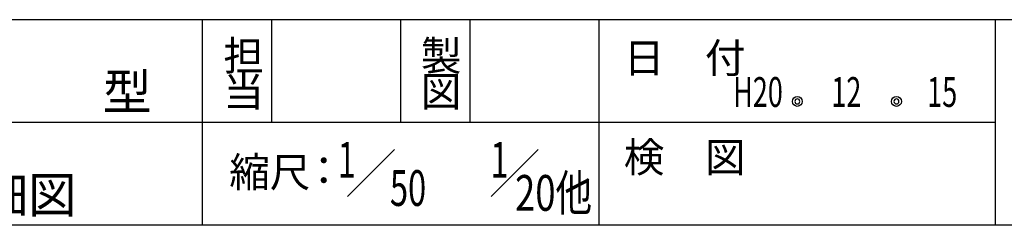
# Model space of a CAD drawing. Extents: x 1667 to 41127, y 644 to 28700.
# Drawn here: x 27913 to 32879, y 1018 to 2052 of the extents above; entities that cross this region are included whole.
import ezdxf
from ezdxf.enums import TextEntityAlignment as Align

# ---------------------------------------------------------------- set-up
doc = ezdxf.new("R2010")
doc.units = 0
doc.header["$LTSCALE"] = 50
doc.header["$MEASUREMENT"] = 0
for name, color, linetype in [('SHITUMEI', 4, 'CONTINUOUS'), ('WAKUMOJI-01', 130, 'CONTINUOUS'), ('WAKUSEN-01', 50, 'CONTINUOUS'), ('WAKUSEN-02', 130, 'CONTINUOUS')]:
    doc.layers.add(name, color=color, linetype=linetype)
doc.styles.add('DIM', font='SIMPLEX', dxfattribs={"width": 0.75, "bigfont": 'BIGFONT'})
doc.styles.get("Standard").update_dxf_attribs({"font": 'ROMANS', "height": 3, "bigfont": 'EXTFONT'})
doc.styles.add('WAKUMOJI', font='SIMPLEX', dxfattribs={"height": 3, "bigfont": 'BIGFONT'})

msp = doc.modelspace()

# ---------------------------------------------------------------- linework, layer by layer
at = {"layer": 'WAKUMOJI-01'}
for p, q in [((29566.2, 1162.1), (29803.7, 1399.6)), ((29566.2, 1162.1), (29803.7, 1399.6)), ((30291.2, 1162.1), (30528.7, 1399.6)), ((30291.2, 1162.1), (30528.7, 1399.6))]:
    msp.add_line(p, q, dxfattribs=at)
at = {"layer": 'WAKUSEN-01'}
for p, q in [((41127.5, 2052.5), (1667.5, 2052.5)), ((41127.5, 2052.5), (1667.5, 2052.5)), ((41127.5, 1017.5), (1667.5, 1017.5))]:
    msp.add_line(p, q, dxfattribs=at)
at = {"layer": 'WAKUSEN-02'}
for p, q in [((28835, 1017.5), (28835, 2052.5)), ((28835, 1017.5), (28835, 2052.5)), ((29185, 1535), (29185, 2052.5)), ((29185, 1535), (29185, 2052.5)), ((29835, 1535), (29835, 2052.5)), ((29835, 1535), (29835, 2052.5)), ((30185, 1535), (30185, 2052.5)), ((30185, 1535), (30185, 2052.5)), ((30835, 1017.5), (30835, 2052.5)), ((30835, 1017.5), (30835, 2052.5)), ((32835, 1017.5), (32835, 2052.5)), ((32835, 1017.5), (32835, 2052.5)), ((32835, 1535), (24810, 1535)), ((32835, 1535), (24810, 1535))]:
    msp.add_line(p, q, dxfattribs=at)
for centre in [(31835, 1641.2), (31835, 1641.2), (32335, 1641.2), (32335, 1641.2)]:
    msp.add_circle(centre, 25, dxfattribs=at)
for centre, start, end in [((31835, 1641.2), 0, 180), ((31835, 1641.2), 0, 180), ((31835, 1641.2), 180, 0), ((31835, 1641.2), 180, 0), ((32335, 1641.2), 0, 180), ((32335, 1641.2), 0, 180), ((32335, 1641.2), 180, 0), ((32335, 1641.2), 180, 0)]:
    msp.add_arc(centre, 12.5, start, end, dxfattribs=at)

# ---------------------------------------------------------------- texts
at = {"layer": 'SHITUMEI'}
msp.add_text('型', height=180, dxfattribs=at).set_placement((28332.5, 1599.6))
at = {"layer": 'SHITUMEI', "style": 'DIM', "width": 0.666667}
for s, p in [('H20', (31762.1, 1613.6)), ('12', (32157.9, 1613.6)), ('15', (32641.4, 1613.6))]:
    msp.add_text(s, height=150, dxfattribs=at).set_placement(p, align=Align.RIGHT)
at = {"layer": 'SHITUMEI', "width": 0.67}
for s, p in [('1', (29516.8, 1257.5)), ('1', (30287.6, 1257.5)), ('50', (29780.6, 1115))]:
    msp.add_text(s, height=180, dxfattribs=at).set_placement(p)
at = {"layer": 'SHITUMEI', "style": 'DIM', "width": 0.75}
msp.add_text('20他', height=180, dxfattribs=at).set_placement((30411.4, 1090.5))
at = {"layer": 'SHITUMEI'}
msp.add_text('基礎伏図・基礎詳細図', height=180, dxfattribs=at).set_placement((26972.5, 1146.9), align=Align.MIDDLE)
at = {"layer": 'WAKUMOJI-01', "style": 'WAKUMOJI'}
for s, p in [('担', (28940.2, 1796.1)), ('担', (28940.2, 1796.1)), ('製', (29936.3, 1796.1)), ('製', (29936.3, 1796.1)), ('日\u3000付', (30960, 1785)), ('日\u3000付', (30960, 1785)), ('当', (28940.2, 1616.1)), ('当', (28940.2, 1616.1)), ('図', (29936.3, 1616.1)), ('図', (29936.3, 1616.1)), ('検\u3000図', (30960, 1285)), ('検\u3000図', (30960, 1285)), ('縮尺', (28970.1, 1210)), ('縮尺', (28970.1, 1210)), ('：', (29344.5, 1218.1)), ('：', (29344.5, 1218.1))]:
    msp.add_text(s, height=150, dxfattribs=at).set_placement(p)

doc.saveas('drawing.dxf')
